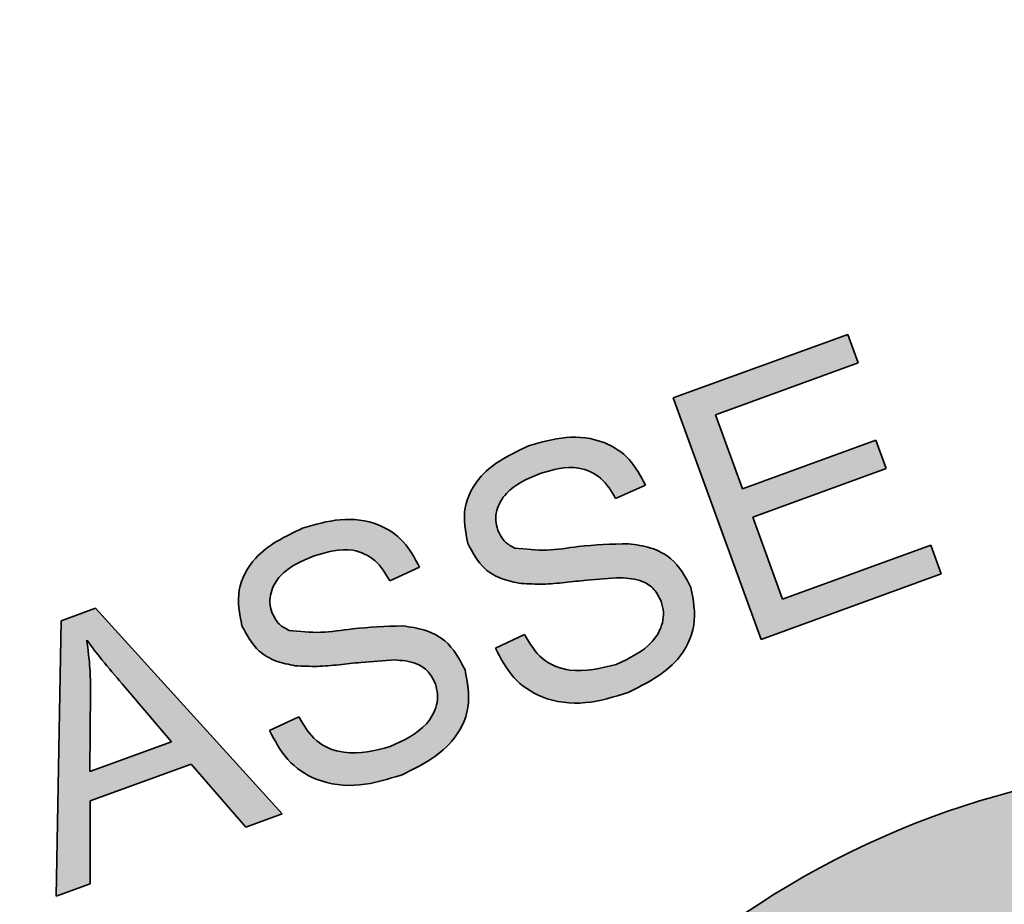
# Model space of a CAD drawing. Units: inches. Extents: x 0.3 to 10.6, y 0 to 7.9.
# Drawn here: x 5.8 to 5.8, y 2.9 to 2.9 of the extents above; entities that cross this region are included whole.
import ezdxf

# ---------------------------------------------------------------- set-up
doc = ezdxf.new("R2010")
doc.units = ezdxf.units.IN
doc.header["$LTSCALE"] = 0.16
doc.header["$MEASUREMENT"] = 0
doc.layers.get('0').update_dxf_attribs({"color": 1})
doc.layers.add('DIM', color=4, linetype='Continuous', lineweight=15)
doc.layers.add('OBJ', color=7, linetype='Continuous')
doc.styles.add('ARIAL', font='ARIAL.TTF')
doc.dimstyles.get("Standard").update_dxf_attribs({"dimscale": 0.75, "dimtxt": 0.12, "dimasz": 0.12, "dimexe": 0.12, "dimexo": 0.12, "dimgap": 0.12, "dimtad": 0, "dimtih": 1, "dimtoh": 1, "dimdec": 3, "dimlfac": 4, "dimzin": 4, "dimdsep": 46, "dimlunit": 5, "dimtxsty": 'ARIAL', "dimcen": 0.06, "dimclrd": 256, "dimclre": 256, "dimclrt": 256, "dimadec": 1, "dimazin": 1, "dimtm": 1e-09, "dimtfac": 1, "dimtdec": 3, "dimtofl": 0, "dimtmove": 0, "dimatfit": 3, "dimfxl": 0, "dimfrac": 2, "dimtolj": 1, "dimtzin": 4, "dimlwd": 25, "dimlwe": 25, "dimarcsym": 0})

# ---------------------------------------------------------------- blocks, each defined once
blk = doc.blocks.new('*D6')
at = {"layer": 'Defpoints', "color": 0}
for p in [(5.658322, 3.143527), (5.658322, 2.479527), (6.763098, 2.479527)]:
    blk.add_point(p, dxfattribs=at)
at = {"layer": 'DIM', "lineweight": 25}
for p, q in [((5.748322, 3.143527), (6.853098, 3.143527)), ((6.763098, 3.053527), (6.763098, 2.948012)), ((6.763098, 2.569527), (6.763098, 2.675042)), ((5.748322, 2.479527), (6.853098, 2.479527))]:
    blk.add_line(p, q, dxfattribs=at)
at = {"layer": 'DIM'}
for points in [[(6.778098, 3.053527), (6.748098, 3.053527), (6.763098, 3.143527)], [(6.748098, 2.569527), (6.778098, 2.569527), (6.763098, 2.479527)]]:
    blk.add_solid(points, dxfattribs=at)
at = {"layer": 'DIM', "insert": (6.763098, 2.811527), "char_height": 0.09, "attachment_point": 5, "style": 'ARIAL'}
blk.add_mtext('\\A1;2 5/8', dxfattribs=at)

msp = doc.modelspace()

# ---------------------------------------------------------------- hatches: boundary and pattern name
at = {"linetype": 'Continuous'}
msp.add_hatch(color=7, dxfattribs=at).paths.add_polyline_path([(5.825171, 2.92136), (5.820143, 2.91953), (5.822674, 2.912578), (5.827862, 2.914467), (5.827563, 2.915287), (5.823296, 2.913733), (5.822435, 2.9161), (5.82628, 2.9175), (5.825982, 2.918316), (5.822137, 2.916916), (5.821362, 2.919045), (5.825468, 2.92054)], flags=0)
h = msp.add_hatch(color=7, dxfattribs=at)
edge = h.paths.add_edge_path(flags=0)
edge.add_spline(control_points=[(5.819798, 2.913669), (5.819815, 2.913615), (5.819848, 2.913509), (5.819865, 2.913341), (5.819858, 2.91317), (5.819821, 2.912998), (5.819756, 2.912828), (5.819659, 2.912661), (5.819529, 2.912502), (5.819372, 2.912348), (5.819188, 2.912204), (5.81898, 2.912075), (5.818751, 2.911955), (5.818586, 2.911892), (5.818501, 2.91186)], knot_values=[0, 0, 0, 0, 0.067868, 0.134867, 0.202748, 0.273286, 0.346492, 0.422721, 0.504989, 0.594046, 0.688043, 0.786818, 0.890262, 1, 1, 1, 1], weights=[1, 1, 1, 1, 1, 1, 1, 1, 1, 1, 1, 1, 1, 1, 1], degree=3, periodic=0)
edge.add_spline(control_points=[(5.818501, 2.91186), (5.818404, 2.911827), (5.818213, 2.911762), (5.817922, 2.911703), (5.817638, 2.911669), (5.817362, 2.911671), (5.817102, 2.911702), (5.816863, 2.911758), (5.816649, 2.911844), (5.816458, 2.911959), (5.816289, 2.912105), (5.816132, 2.912278), (5.815988, 2.912484), (5.815907, 2.912636), (5.815864, 2.912715)], knot_values=[0, 0, 0, 0, 0.100067, 0.195533, 0.287615, 0.377669, 0.462982, 0.541611, 0.615642, 0.686184, 0.756987, 0.832461, 0.912815, 1, 1, 1, 1], weights=[1, 1, 1, 1, 1, 1, 1, 1, 1, 1, 1, 1, 1, 1, 1], degree=3, periodic=0)
edge.add_line((5.815864, 2.912715), (5.815023, 2.912324))
edge.add_spline(control_points=[(5.815023, 2.912324), (5.815047, 2.912268), (5.815094, 2.912156), (5.815175, 2.911995), (5.815267, 2.911843), (5.815367, 2.911699), (5.815476, 2.911564), (5.815595, 2.911438), (5.815722, 2.91132), (5.815858, 2.911211), (5.816002, 2.911112), (5.816152, 2.911024), (5.816306, 2.910947), (5.816468, 2.910885), (5.816634, 2.910831), (5.816805, 2.910791), (5.816982, 2.910762), (5.817164, 2.910746), (5.817352, 2.910741), (5.817547, 2.910749), (5.817748, 2.910769), (5.817955, 2.910801), (5.818168, 2.910844), (5.818388, 2.910902), (5.818615, 2.91097), (5.818766, 2.911023), (5.818844, 2.91105)], knot_values=[0, 0, 0, 0, 0.040526, 0.080259, 0.119374, 0.157721, 0.196137, 0.234364, 0.272364, 0.311038, 0.349658, 0.387695, 0.425796, 0.463902, 0.502169, 0.541006, 0.580301, 0.620578, 0.662028, 0.704825, 0.749455, 0.795402, 0.843447, 0.89378, 0.945696, 1, 1, 1, 1], weights=[1, 1, 1, 1, 1, 1, 1, 1, 1, 1, 1, 1, 1, 1, 1, 1, 1, 1, 1, 1, 1, 1, 1, 1, 1, 1, 1], degree=3, periodic=0)
edge.add_spline(control_points=[(5.818844, 2.91105), (5.818964, 2.911097), (5.8192, 2.911189), (5.819526, 2.911369), (5.819824, 2.911571), (5.820045, 2.911766), (5.820204, 2.911932), (5.82031, 2.912061), (5.820407, 2.912192), (5.820493, 2.912327), (5.820567, 2.912466), (5.820629, 2.912609), (5.82068, 2.912755), (5.820733, 2.912953), (5.820773, 2.913202), (5.82078, 2.913499), (5.820744, 2.91379), (5.820685, 2.913976), (5.820656, 2.914068)], knot_values=[0, 0, 0, 0, 0.098559, 0.193004, 0.284002, 0.373133, 0.416945, 0.459292, 0.500588, 0.541321, 0.581514, 0.620725, 0.660026, 0.69963, 0.777074, 0.852031, 0.925683, 1, 1, 1, 1], weights=[1, 1, 1, 1, 1, 1, 1, 1, 1, 1, 1, 1, 1, 1, 1, 1, 1, 1, 1], degree=3, periodic=0)
edge.add_spline(control_points=[(5.820656, 2.914068), (5.820619, 2.914158), (5.820547, 2.914333), (5.8204, 2.914572), (5.820219, 2.914779), (5.820045, 2.914928), (5.819891, 2.915029), (5.819767, 2.915099), (5.819635, 2.915158), (5.819494, 2.91521), (5.819346, 2.915253), (5.819189, 2.915289), (5.819023, 2.915316), (5.81891, 2.915328), (5.818853, 2.915334)], knot_values=[0, 0, 0, 0, 0.123515, 0.241921, 0.35835, 0.47443, 0.533687, 0.594012, 0.656032, 0.719563, 0.785751, 0.854231, 0.925746, 1, 1, 1, 1], weights=[1, 1, 1, 1, 1, 1, 1, 1, 1, 1, 1, 1, 1, 1, 1], degree=3, periodic=0)
edge.add_spline(control_points=[(5.818853, 2.915334), (5.818808, 2.915336), (5.818712, 2.915341), (5.818556, 2.915342), (5.818378, 2.915335), (5.818176, 2.915323), (5.817953, 2.915305), (5.817705, 2.915283), (5.817436, 2.915252), (5.817153, 2.915216), (5.816871, 2.915184), (5.816608, 2.915157), (5.816371, 2.915141), (5.816161, 2.915137), (5.815979, 2.915139), (5.815822, 2.91515), (5.815692, 2.915171), (5.815617, 2.915196), (5.815583, 2.915207)], knot_values=[0, 0, 0, 0, 0.040729, 0.08782, 0.142254, 0.203624, 0.271963, 0.347251, 0.430049, 0.519416, 0.608221, 0.688602, 0.76098, 0.824541, 0.880323, 0.927554, 0.967464, 1, 1, 1, 1], weights=[1, 1, 1, 1, 1, 1, 1, 1, 1, 1, 1, 1, 1, 1, 1, 1, 1, 1, 1], degree=3, periodic=0)
edge.add_spline(control_points=[(5.815583, 2.915207), (5.815527, 2.915234), (5.815416, 2.915286), (5.815276, 2.915405), (5.815163, 2.915552), (5.815114, 2.915667), (5.815089, 2.915726)], knot_values=[0, 0, 0, 0, 0.25327, 0.494744, 0.740373, 1, 1, 1, 1], weights=[1, 1, 1, 1, 1, 1, 1], degree=3, periodic=0)
edge.add_spline(control_points=[(5.815089, 2.915726), (5.815077, 2.915762), (5.815053, 2.915832), (5.815036, 2.915942), (5.815029, 2.916051), (5.815037, 2.916161), (5.815059, 2.916272), (5.815093, 2.916382), (5.815141, 2.916494), (5.815203, 2.916605), (5.815278, 2.916715), (5.815375, 2.916819), (5.815487, 2.916921), (5.815618, 2.917015), (5.815765, 2.917106), (5.81593, 2.917193), (5.816113, 2.917276), (5.816242, 2.917325), (5.816309, 2.91735)], knot_values=[0, 0, 0, 0, 0.049735, 0.097956, 0.146253, 0.193932, 0.243036, 0.294229, 0.346622, 0.402509, 0.461338, 0.523062, 0.589008, 0.660358, 0.735706, 0.817856, 0.905661, 1, 1, 1, 1], weights=[1, 1, 1, 1, 1, 1, 1, 1, 1, 1, 1, 1, 1, 1, 1, 1, 1, 1, 1], degree=3, periodic=0)
edge.add_spline(control_points=[(5.816309, 2.91735), (5.816374, 2.917373), (5.8165, 2.917418), (5.816688, 2.917466), (5.816868, 2.917504), (5.817039, 2.917523), (5.817202, 2.91753), (5.817357, 2.917522), (5.817504, 2.917495), (5.817642, 2.917457), (5.817772, 2.917401), (5.817896, 2.917334), (5.818012, 2.917252), (5.818123, 2.917157), (5.818225, 2.917046), (5.818319, 2.916921), (5.818409, 2.916784), (5.81846, 2.916684), (5.818486, 2.916633)], knot_values=[0, 0, 0, 0, 0.080203, 0.155754, 0.227268, 0.293739, 0.356896, 0.417189, 0.474739, 0.530045, 0.584528, 0.639189, 0.694149, 0.750499, 0.808799, 0.869693, 0.933071, 1, 1, 1, 1], weights=[1, 1, 1, 1, 1, 1, 1, 1, 1, 1, 1, 1, 1, 1, 1, 1, 1, 1, 1], degree=3, periodic=0)
edge.add_line((5.818486, 2.916633), (5.819344, 2.917022))
edge.add_spline(control_points=[(5.819344, 2.917022), (5.819301, 2.917119), (5.819215, 2.91731), (5.819042, 2.917569), (5.81884, 2.9178), (5.818646, 2.917966), (5.818478, 2.918082), (5.818346, 2.918159), (5.818207, 2.918223), (5.818062, 2.918279), (5.817912, 2.918324), (5.817756, 2.918359), (5.817594, 2.918383), (5.817369, 2.918401), (5.817078, 2.918397), (5.816718, 2.918356), (5.816347, 2.918272), (5.816101, 2.91819), (5.815975, 2.918148)], knot_values=[0, 0, 0, 0, 0.080059, 0.157459, 0.233979, 0.310574, 0.349122, 0.387531, 0.42588, 0.464732, 0.504158, 0.544012, 0.585241, 0.627296, 0.714154, 0.804606, 0.899797, 1, 1, 1, 1], weights=[1, 1, 1, 1, 1, 1, 1, 1, 1, 1, 1, 1, 1, 1, 1, 1, 1, 1, 1], degree=3, periodic=0)
edge.add_spline(control_points=[(5.815975, 2.918148), (5.815862, 2.918103), (5.815639, 2.918017), (5.815328, 2.91785), (5.81504, 2.917665), (5.814826, 2.917487), (5.814669, 2.917336), (5.814564, 2.917218), (5.814469, 2.917097), (5.814386, 2.916971), (5.814313, 2.916844), (5.814253, 2.91671), (5.814204, 2.916574), (5.814152, 2.916389), (5.814113, 2.916156), (5.814109, 2.915878), (5.814142, 2.915604), (5.814197, 2.915429), (5.814225, 2.915341)], knot_values=[0, 0, 0, 0, 0.098762, 0.193305, 0.285342, 0.37525, 0.418854, 0.461369, 0.502996, 0.543387, 0.582985, 0.622198, 0.661465, 0.700638, 0.777531, 0.851777, 0.925389, 1, 1, 1, 1], weights=[1, 1, 1, 1, 1, 1, 1, 1, 1, 1, 1, 1, 1, 1, 1, 1, 1, 1, 1], degree=3, periodic=0)
edge.add_spline(control_points=[(5.814225, 2.915341), (5.814256, 2.915264), (5.814318, 2.915112), (5.814446, 2.914904), (5.814602, 2.914721), (5.814781, 2.914558), (5.81499, 2.914422), (5.815224, 2.914313), (5.815484, 2.914234), (5.815668, 2.914203), (5.815764, 2.914187)], knot_values=[0, 0, 0, 0, 0.122918, 0.241834, 0.358939, 0.477358, 0.598653, 0.724449, 0.85763, 1, 1, 1, 1], weights=[1, 1, 1, 1, 1, 1, 1, 1, 1, 1, 1], degree=3, periodic=0)
edge.add_spline(control_points=[(5.815764, 2.914187), (5.815805, 2.914182), (5.815892, 2.914171), (5.816034, 2.914165), (5.816194, 2.914164), (5.816373, 2.914169), (5.816569, 2.914178), (5.816784, 2.914193), (5.817017, 2.914214), (5.817261, 2.914241), (5.817503, 2.914268), (5.81773, 2.914291), (5.817934, 2.914314), (5.818116, 2.914328), (5.818275, 2.91434), (5.818411, 2.91435), (5.818525, 2.914355), (5.818594, 2.914354), (5.818624, 2.914354)], knot_values=[0, 0, 0, 0, 0.043184, 0.092461, 0.148477, 0.210268, 0.278917, 0.353959, 0.43543, 0.523359, 0.610767, 0.690256, 0.761827, 0.825385, 0.881033, 0.928251, 0.968067, 1, 1, 1, 1], weights=[1, 1, 1, 1, 1, 1, 1, 1, 1, 1, 1, 1, 1, 1, 1, 1, 1, 1, 1], degree=3, periodic=0)
edge.add_spline(control_points=[(5.818624, 2.914354), (5.818703, 2.914351), (5.818851, 2.914347), (5.819059, 2.91431), (5.819242, 2.914256), (5.819397, 2.914177), (5.81953, 2.914078), (5.819643, 2.913962), (5.819733, 2.913823), (5.819776, 2.913721), (5.819798, 2.913669)], knot_values=[0, 0, 0, 0, 0.161048, 0.305412, 0.43385, 0.551849, 0.662334, 0.772401, 0.883314, 1, 1, 1, 1], weights=[1, 1, 1, 1, 1, 1, 1, 1, 1, 1, 1], degree=3, periodic=0)
h = msp.add_hatch(color=7, dxfattribs=at)
edge = h.paths.add_edge_path(flags=0)
edge.add_spline(control_points=[(5.813292, 2.911301), (5.813309, 2.911247), (5.813342, 2.911141), (5.813359, 2.910973), (5.813352, 2.910802), (5.813315, 2.91063), (5.81325, 2.91046), (5.813153, 2.910293), (5.813023, 2.910134), (5.812866, 2.90998), (5.812683, 2.909836), (5.812474, 2.909707), (5.812245, 2.909587), (5.81208, 2.909524), (5.811995, 2.909492)], knot_values=[0, 0, 0, 0, 0.067868, 0.134867, 0.202748, 0.273286, 0.346492, 0.422721, 0.504989, 0.594046, 0.688043, 0.786818, 0.890262, 1, 1, 1, 1], weights=[1, 1, 1, 1, 1, 1, 1, 1, 1, 1, 1, 1, 1, 1, 1], degree=3, periodic=0)
edge.add_spline(control_points=[(5.811995, 2.909492), (5.811898, 2.909459), (5.811707, 2.909394), (5.811416, 2.909336), (5.811132, 2.909301), (5.810856, 2.909303), (5.810596, 2.909334), (5.810357, 2.90939), (5.810143, 2.909476), (5.809952, 2.909591), (5.809783, 2.909737), (5.809626, 2.90991), (5.809482, 2.910116), (5.809401, 2.910268), (5.809358, 2.910347)], knot_values=[0, 0, 0, 0, 0.100067, 0.195533, 0.287615, 0.377669, 0.462982, 0.541611, 0.615642, 0.686184, 0.756987, 0.832461, 0.912815, 1, 1, 1, 1], weights=[1, 1, 1, 1, 1, 1, 1, 1, 1, 1, 1, 1, 1, 1, 1], degree=3, periodic=0)
edge.add_line((5.809358, 2.910347), (5.808517, 2.909956))
edge.add_spline(control_points=[(5.808517, 2.909956), (5.808541, 2.9099), (5.808588, 2.909788), (5.808669, 2.909627), (5.808761, 2.909475), (5.808861, 2.909331), (5.80897, 2.909196), (5.809089, 2.90907), (5.809216, 2.908952), (5.809352, 2.908843), (5.809496, 2.908744), (5.809646, 2.908656), (5.8098, 2.908579), (5.809962, 2.908517), (5.810128, 2.908463), (5.810299, 2.908423), (5.810476, 2.908394), (5.810658, 2.908378), (5.810846, 2.908374), (5.811041, 2.908381), (5.811242, 2.908401), (5.811449, 2.908433), (5.811662, 2.908476), (5.811882, 2.908534), (5.812109, 2.908602), (5.81226, 2.908655), (5.812338, 2.908682)], knot_values=[0, 0, 0, 0, 0.040526, 0.080259, 0.119374, 0.157721, 0.196137, 0.234364, 0.272364, 0.311038, 0.349658, 0.387695, 0.425796, 0.463902, 0.502169, 0.541006, 0.580301, 0.620578, 0.662028, 0.704825, 0.749455, 0.795402, 0.843447, 0.89378, 0.945696, 1, 1, 1, 1], weights=[1, 1, 1, 1, 1, 1, 1, 1, 1, 1, 1, 1, 1, 1, 1, 1, 1, 1, 1, 1, 1, 1, 1, 1, 1, 1, 1], degree=3, periodic=0)
edge.add_spline(control_points=[(5.812338, 2.908682), (5.812458, 2.908729), (5.812694, 2.908821), (5.813021, 2.909001), (5.813318, 2.909203), (5.813539, 2.909398), (5.813698, 2.909564), (5.813805, 2.909693), (5.813901, 2.909824), (5.813988, 2.909959), (5.814061, 2.910098), (5.814123, 2.910241), (5.814174, 2.910387), (5.814228, 2.910585), (5.814267, 2.910834), (5.814274, 2.911131), (5.814238, 2.911423), (5.814179, 2.911608), (5.81415, 2.911701)], knot_values=[0, 0, 0, 0, 0.098559, 0.193004, 0.284002, 0.373133, 0.416945, 0.459292, 0.500588, 0.541321, 0.581514, 0.620725, 0.660026, 0.69963, 0.777074, 0.852031, 0.925683, 1, 1, 1, 1], weights=[1, 1, 1, 1, 1, 1, 1, 1, 1, 1, 1, 1, 1, 1, 1, 1, 1, 1, 1], degree=3, periodic=0)
edge.add_spline(control_points=[(5.81415, 2.911701), (5.814113, 2.91179), (5.814041, 2.911965), (5.813894, 2.912204), (5.813713, 2.912411), (5.813539, 2.91256), (5.813385, 2.912661), (5.813262, 2.912731), (5.813129, 2.91279), (5.812988, 2.912842), (5.81284, 2.912885), (5.812683, 2.912921), (5.812518, 2.912948), (5.812404, 2.91296), (5.812347, 2.912966)], knot_values=[0, 0, 0, 0, 0.123515, 0.241921, 0.35835, 0.47443, 0.533687, 0.594012, 0.656032, 0.719563, 0.785751, 0.854231, 0.925746, 1, 1, 1, 1], weights=[1, 1, 1, 1, 1, 1, 1, 1, 1, 1, 1, 1, 1, 1, 1], degree=3, periodic=0)
edge.add_spline(control_points=[(5.812347, 2.912966), (5.812302, 2.912968), (5.812206, 2.912973), (5.81205, 2.912974), (5.811872, 2.912967), (5.81167, 2.912955), (5.811447, 2.912937), (5.8112, 2.912915), (5.81093, 2.912884), (5.810647, 2.912848), (5.810365, 2.912816), (5.810102, 2.912789), (5.809865, 2.912773), (5.809655, 2.912769), (5.809473, 2.912771), (5.809317, 2.912782), (5.809186, 2.912803), (5.809111, 2.912828), (5.809077, 2.912839)], knot_values=[0, 0, 0, 0, 0.040729, 0.08782, 0.142254, 0.203624, 0.271963, 0.347251, 0.430049, 0.519416, 0.608221, 0.688602, 0.76098, 0.824541, 0.880323, 0.927554, 0.967464, 1, 1, 1, 1], weights=[1, 1, 1, 1, 1, 1, 1, 1, 1, 1, 1, 1, 1, 1, 1, 1, 1, 1, 1], degree=3, periodic=0)
edge.add_spline(control_points=[(5.809077, 2.912839), (5.809021, 2.912866), (5.80891, 2.912918), (5.80877, 2.913037), (5.808657, 2.913184), (5.808608, 2.913299), (5.808583, 2.913358)], knot_values=[0, 0, 0, 0, 0.25327, 0.494744, 0.740373, 1, 1, 1, 1], weights=[1, 1, 1, 1, 1, 1, 1], degree=3, periodic=0)
edge.add_spline(control_points=[(5.808583, 2.913358), (5.808571, 2.913394), (5.808547, 2.913464), (5.80853, 2.913574), (5.808523, 2.913683), (5.808531, 2.913793), (5.808553, 2.913904), (5.808588, 2.914014), (5.808635, 2.914126), (5.808697, 2.914237), (5.808772, 2.914347), (5.80887, 2.914451), (5.808981, 2.914553), (5.809112, 2.914647), (5.80926, 2.914738), (5.809424, 2.914825), (5.809607, 2.914908), (5.809736, 2.914957), (5.809803, 2.914982)], knot_values=[0, 0, 0, 0, 0.049735, 0.097956, 0.146253, 0.193932, 0.243036, 0.294229, 0.346622, 0.402509, 0.461338, 0.523062, 0.589008, 0.660358, 0.735706, 0.817856, 0.905661, 1, 1, 1, 1], weights=[1, 1, 1, 1, 1, 1, 1, 1, 1, 1, 1, 1, 1, 1, 1, 1, 1, 1, 1], degree=3, periodic=0)
edge.add_spline(control_points=[(5.809803, 2.914982), (5.809868, 2.915005), (5.809994, 2.91505), (5.810182, 2.915098), (5.810362, 2.915136), (5.810533, 2.915155), (5.810696, 2.915162), (5.810851, 2.915154), (5.810998, 2.915127), (5.811136, 2.915089), (5.811266, 2.915034), (5.81139, 2.914966), (5.811506, 2.914884), (5.811617, 2.914789), (5.811719, 2.914678), (5.811813, 2.914553), (5.811903, 2.914416), (5.811954, 2.914316), (5.81198, 2.914265)], knot_values=[0, 0, 0, 0, 0.080203, 0.155754, 0.227268, 0.293739, 0.356896, 0.417189, 0.474739, 0.530045, 0.584528, 0.639189, 0.694149, 0.750499, 0.808799, 0.869693, 0.933071, 1, 1, 1, 1], weights=[1, 1, 1, 1, 1, 1, 1, 1, 1, 1, 1, 1, 1, 1, 1, 1, 1, 1, 1], degree=3, periodic=0)
edge.add_line((5.81198, 2.914265), (5.812838, 2.914654))
edge.add_spline(control_points=[(5.812838, 2.914654), (5.812795, 2.914751), (5.812709, 2.914942), (5.812536, 2.915202), (5.812334, 2.915432), (5.81214, 2.915598), (5.811972, 2.915714), (5.81184, 2.915791), (5.811701, 2.915855), (5.811556, 2.915911), (5.811406, 2.915956), (5.81125, 2.915991), (5.811088, 2.916015), (5.810863, 2.916033), (5.810572, 2.916029), (5.810212, 2.915988), (5.809841, 2.915904), (5.809596, 2.915822), (5.809469, 2.91578)], knot_values=[0, 0, 0, 0, 0.080059, 0.157459, 0.233979, 0.310574, 0.349122, 0.387531, 0.42588, 0.464732, 0.504158, 0.544012, 0.585241, 0.627296, 0.714154, 0.804606, 0.899797, 1, 1, 1, 1], weights=[1, 1, 1, 1, 1, 1, 1, 1, 1, 1, 1, 1, 1, 1, 1, 1, 1, 1, 1], degree=3, periodic=0)
edge.add_spline(control_points=[(5.809469, 2.91578), (5.809356, 2.915736), (5.809133, 2.915649), (5.808822, 2.915482), (5.808535, 2.915297), (5.80832, 2.915119), (5.808163, 2.914968), (5.808058, 2.91485), (5.807963, 2.914729), (5.807881, 2.914603), (5.807807, 2.914476), (5.807747, 2.914343), (5.807698, 2.914206), (5.807646, 2.914021), (5.807607, 2.913788), (5.807603, 2.91351), (5.807636, 2.913236), (5.807691, 2.913061), (5.807719, 2.912973)], knot_values=[0, 0, 0, 0, 0.098762, 0.193305, 0.285342, 0.37525, 0.418854, 0.461369, 0.502996, 0.543387, 0.582985, 0.622198, 0.661465, 0.700638, 0.777531, 0.851777, 0.925389, 1, 1, 1, 1], weights=[1, 1, 1, 1, 1, 1, 1, 1, 1, 1, 1, 1, 1, 1, 1, 1, 1, 1, 1], degree=3, periodic=0)
edge.add_spline(control_points=[(5.807719, 2.912973), (5.807751, 2.912896), (5.807812, 2.912744), (5.80794, 2.912536), (5.808096, 2.912353), (5.808276, 2.91219), (5.808484, 2.912054), (5.808718, 2.911945), (5.808978, 2.911866), (5.809163, 2.911835), (5.809258, 2.911819)], knot_values=[0, 0, 0, 0, 0.122918, 0.241834, 0.358939, 0.477358, 0.598653, 0.724449, 0.85763, 1, 1, 1, 1], weights=[1, 1, 1, 1, 1, 1, 1, 1, 1, 1, 1], degree=3, periodic=0)
edge.add_spline(control_points=[(5.809258, 2.911819), (5.809299, 2.911814), (5.809386, 2.911804), (5.809529, 2.911797), (5.809688, 2.911796), (5.809867, 2.911801), (5.810063, 2.91181), (5.810278, 2.911825), (5.810511, 2.911846), (5.810755, 2.911873), (5.810997, 2.9119), (5.811224, 2.911923), (5.811429, 2.911946), (5.81161, 2.91196), (5.811769, 2.911972), (5.811905, 2.911982), (5.812019, 2.911987), (5.812088, 2.911986), (5.812118, 2.911986)], knot_values=[0, 0, 0, 0, 0.043184, 0.092461, 0.148477, 0.210268, 0.278917, 0.353959, 0.43543, 0.523359, 0.610767, 0.690256, 0.761827, 0.825385, 0.881033, 0.928251, 0.968067, 1, 1, 1, 1], weights=[1, 1, 1, 1, 1, 1, 1, 1, 1, 1, 1, 1, 1, 1, 1, 1, 1, 1, 1], degree=3, periodic=0)
edge.add_spline(control_points=[(5.812118, 2.911986), (5.812197, 2.911983), (5.812345, 2.911979), (5.812553, 2.911942), (5.812736, 2.911888), (5.812892, 2.911809), (5.813024, 2.91171), (5.813137, 2.911594), (5.813227, 2.911455), (5.81327, 2.911353), (5.813292, 2.911301)], knot_values=[0, 0, 0, 0, 0.161048, 0.305412, 0.43385, 0.551849, 0.662334, 0.772401, 0.883314, 1, 1, 1, 1], weights=[1, 1, 1, 1, 1, 1, 1, 1, 1, 1, 1], degree=3, periodic=0)
h = msp.add_hatch(color=7, dxfattribs=at)
h.paths.add_polyline_path([(5.803504, 2.913473), (5.802514, 2.913114), (5.802375, 2.90519), (5.803351, 2.905545), (5.803348, 2.907928), (5.806256, 2.908987), (5.807832, 2.907177), (5.80888, 2.907558)], flags=0)
edge = h.paths.add_edge_path(flags=0)
edge.add_spline(control_points=[(5.803362, 2.911092), (5.803361, 2.911216), (5.803359, 2.911462), (5.803339, 2.91183), (5.803305, 2.912195), (5.803271, 2.912435), (5.803254, 2.912555)], knot_values=[0, 0, 0, 0, 0.252695, 0.503663, 0.752326, 1, 1, 1, 1], weights=[1, 1, 1, 1, 1, 1, 1], degree=3, periodic=0)
edge.add_spline(control_points=[(5.803254, 2.912555), (5.803286, 2.912512), (5.803352, 2.912422), (5.803455, 2.912283), (5.80357, 2.912137), (5.803694, 2.911985), (5.803823, 2.911821), (5.803966, 2.911654), (5.804113, 2.911476), (5.804217, 2.911356), (5.804271, 2.911295)], knot_values=[0, 0, 0, 0, 0.100152, 0.20679, 0.321058, 0.442416, 0.571016, 0.706603, 0.849433, 1, 1, 1, 1], weights=[1, 1, 1, 1, 1, 1, 1, 1, 1, 1, 1], degree=3, periodic=0)
edge.add_line((5.804271, 2.911295), (5.805697, 2.909632))
edge.add_line((5.805697, 2.909632), (5.803341, 2.908775))
edge.add_line((5.803341, 2.908775), (5.803362, 2.911092))
h = msp.add_hatch(color=7, dxfattribs=at)
edge = h.paths.add_edge_path(flags=0)
edge.add_arc((5.836351, 2.883832), 0.020881, 54, 344, ccw=False)
edge.add_line((5.848625, 2.900725), (5.851164, 2.90422))
edge.add_arc((5.836351, 2.883832), 0.025201, 54, 344)
edge.add_line((5.860576, 2.876886), (5.856423, 2.878077))

# ---------------------------------------------------------------- linework, layer by layer
at = {"color": 7, "linetype": 'Continuous', "lineweight": 35}
for p, q in [((5.820143, 2.91953), (5.825171, 2.92136)), ((5.825171, 2.92136), (5.825468, 2.92054)), ((5.825468, 2.92054), (5.821362, 2.919045)), ((5.822674, 2.912578), (5.820143, 2.91953)), ((5.821362, 2.919045), (5.822137, 2.916916)), ((5.822137, 2.916916), (5.825982, 2.918316)), ((5.825982, 2.918316), (5.82628, 2.9175)), ((5.82628, 2.9175), (5.822435, 2.9161)), ((5.819344, 2.917022), (5.818486, 2.916633)), ((5.822435, 2.9161), (5.823296, 2.913733)), ((5.823296, 2.913733), (5.827563, 2.915287)), ((5.827563, 2.915287), (5.827862, 2.914467)), ((5.812838, 2.914654), (5.81198, 2.914265)), ((5.827862, 2.914467), (5.822674, 2.912578)), ((5.802514, 2.913114), (5.803504, 2.913473)), ((5.803504, 2.913473), (5.80888, 2.907558)), ((5.802375, 2.90519), (5.802514, 2.913114)), ((5.815023, 2.912324), (5.815864, 2.912715)), ((5.805697, 2.909632), (5.804271, 2.911295)), ((5.803362, 2.911092), (5.803341, 2.908775)), ((5.808517, 2.909956), (5.809358, 2.910347)), ((5.803341, 2.908775), (5.805697, 2.909632)), ((5.806256, 2.908987), (5.803348, 2.907928)), ((5.807832, 2.907177), (5.806256, 2.908987)), ((5.803348, 2.907928), (5.803351, 2.905545)), ((5.80888, 2.907558), (5.807832, 2.907177)), ((5.803351, 2.905545), (5.802375, 2.90519))]:
    msp.add_line(p, q, dxfattribs=at)
for radius in [0.235012, 0.157508]:
    msp.add_circle((5.658322, 2.811527), radius, dxfattribs=at)
at = {"color": 3, "linetype": 'Continuous', "lineweight": -3}
for radius in [0.235, 0.1575]:
    msp.add_circle((5.658322, 2.811527), radius, dxfattribs=at)
at = {"color": 7, "linetype": 'Continuous', "lineweight": 35}
msp.add_arc((5.836351, 2.883832), 0.025201, 54, 344, dxfattribs=at)
for points, knots in [([(5.815975, 2.918148), (5.816333, 2.918253), (5.817045, 2.918463), (5.818107, 2.918347), (5.818931, 2.917801), (5.819206, 2.917282), (5.819344, 2.917022)], [0, 0, 0, 0, 0.2808373, 0.5602004, 0.779881, 1, 1, 1, 1]), ([(5.814225, 2.915341), (5.81416, 2.915685), (5.814029, 2.916374), (5.814665, 2.91753), (5.815478, 2.917913), (5.815975, 2.918148)], [0, 0, 0, 0, 0.279725, 0.559357, 1, 1, 1, 1]), ([(5.818486, 2.916633), (5.818363, 2.916842), (5.818118, 2.917259), (5.817284, 2.91764), (5.816679, 2.91746), (5.816309, 2.91735)], [0, 0, 0, 0, 0.280929, 0.560183, 1, 1, 1, 1]), ([(5.816309, 2.91735), (5.815949, 2.917202), (5.815409, 2.916981), (5.815065, 2.916383), (5.815014, 2.916002), (5.815064, 2.915818), (5.815089, 2.915726)], [0, 0, 0, 0, 0.499459, 0.749001, 0.87449, 1, 1, 1, 1]), ([(5.809469, 2.91578), (5.809827, 2.915885), (5.810539, 2.916095), (5.811601, 2.915979), (5.812425, 2.915433), (5.8127, 2.914914), (5.812838, 2.914654)], [0, 0, 0, 0, 0.2808373, 0.5602004, 0.779881, 1, 1, 1, 1]), ([(5.807719, 2.912973), (5.807654, 2.913317), (5.807523, 2.914006), (5.80816, 2.915162), (5.808972, 2.915545), (5.809469, 2.91578)], [0, 0, 0, 0, 0.279727, 0.559355, 1, 1, 1, 1]), ([(5.815089, 2.915726), (5.815151, 2.915599), (5.815262, 2.915372), (5.815485, 2.915258), (5.815583, 2.915207)], [0, 0, 0, 0, 0.559314, 1, 1, 1, 1]), ([(5.815764, 2.914187), (5.815577, 2.914223), (5.815205, 2.914293), (5.814598, 2.914637), (5.814366, 2.915075), (5.814225, 2.915341)], [0, 0, 0, 0, 0.281284, 0.561957, 1, 1, 1, 1]), ([(5.815583, 2.915207), (5.815888, 2.915174), (5.816499, 2.915107), (5.817583, 2.915296), (5.818371, 2.915319), (5.818853, 2.915334)], [0, 0, 0, 0, 0.278915, 0.559523, 1, 1, 1, 1]), ([(5.818853, 2.915334), (5.819069, 2.915304), (5.819501, 2.915244), (5.820222, 2.914882), (5.820492, 2.914377), (5.820656, 2.914068)], [0, 0, 0, 0, 0.28147, 0.562081, 1, 1, 1, 1]), ([(5.809803, 2.914982), (5.809443, 2.914834), (5.808903, 2.914613), (5.808559, 2.914015), (5.808508, 2.913634), (5.808558, 2.91345), (5.808583, 2.913358)], [0, 0, 0, 0, 0.499456, 0.749, 0.874489, 1, 1, 1, 1]), ([(5.81198, 2.914265), (5.811857, 2.914474), (5.811612, 2.914891), (5.810778, 2.915272), (5.810173, 2.915092), (5.809803, 2.914982)], [0, 0, 0, 0, 0.280926, 0.56018, 1, 1, 1, 1]), ([(5.818624, 2.914354), (5.8183, 2.914334), (5.817765, 2.914302), (5.817024, 2.914212), (5.816394, 2.914155), (5.815974, 2.914177), (5.815764, 2.914187)], [0, 0, 0, 0, 0.340003, 0.560106, 0.780176, 1, 1, 1, 1]), ([(5.819798, 2.913669), (5.819738, 2.913792), (5.819618, 2.914039), (5.819192, 2.914316), (5.81884, 2.91434), (5.818624, 2.914354)], [0, 0, 0, 0, 0.279927, 0.559845, 1, 1, 1, 1]), ([(5.820656, 2.914068), (5.820723, 2.913704), (5.820859, 2.912975), (5.82022, 2.911734), (5.819366, 2.91131), (5.818844, 2.91105)], [0, 0, 0, 0, 0.279897, 0.560012, 1, 1, 1, 1]), ([(5.818501, 2.91186), (5.818884, 2.912036), (5.819459, 2.9123), (5.819836, 2.912951), (5.819879, 2.913368), (5.819825, 2.913569), (5.819798, 2.913669)], [0, 0, 0, 0, 0.499136, 0.748654, 0.87435, 1, 1, 1, 1]), ([(5.808583, 2.913358), (5.808645, 2.913231), (5.808756, 2.913004), (5.808979, 2.91289), (5.809077, 2.912839)], [0, 0, 0, 0, 0.559309, 1, 1, 1, 1]), ([(5.809258, 2.911819), (5.809071, 2.911855), (5.808699, 2.911925), (5.808092, 2.912269), (5.80786, 2.912707), (5.807719, 2.912973)], [0, 0, 0, 0, 0.2812829, 0.5619553, 1, 1, 1, 1]), ([(5.809077, 2.912839), (5.809382, 2.912806), (5.809993, 2.912739), (5.811077, 2.912928), (5.811865, 2.912951), (5.812347, 2.912966)], [0, 0, 0, 0, 0.2789148, 0.5595263, 1, 1, 1, 1]), ([(5.812347, 2.912966), (5.812563, 2.912936), (5.812995, 2.912876), (5.813717, 2.912515), (5.813986, 2.912009), (5.81415, 2.911701)], [0, 0, 0, 0, 0.28147, 0.562081, 1, 1, 1, 1]), ([(5.815864, 2.912715), (5.816013, 2.912462), (5.816309, 2.911959), (5.817332, 2.911562), (5.818057, 2.911747), (5.818501, 2.91186)], [0, 0, 0, 0, 0.28099, 0.560106, 1, 1, 1, 1]), ([(5.804271, 2.911295), (5.804074, 2.911525), (5.803722, 2.911935), (5.803397, 2.912366), (5.803254, 2.912555)], [0, 0, 0, 0, 0.560016, 1, 1, 1, 1]), ([(5.803254, 2.912555), (5.803289, 2.912283), (5.803353, 2.911797), (5.803359, 2.911308), (5.803362, 2.911092)], [0, 0, 0, 0, 0.559969, 1, 1, 1, 1]), ([(5.818844, 2.91105), (5.818439, 2.910923), (5.817631, 2.910669), (5.816419, 2.910805), (5.815485, 2.911434), (5.815177, 2.912027), (5.815023, 2.912324)], [0, 0, 0, 0, 0.2810054, 0.5601187, 0.7799493, 1, 1, 1, 1]), ([(5.812118, 2.911986), (5.811794, 2.911966), (5.811259, 2.911934), (5.810518, 2.911845), (5.809888, 2.911787), (5.809468, 2.911809), (5.809258, 2.911819)], [0, 0, 0, 0, 0.34, 0.560103, 0.780173, 1, 1, 1, 1]), ([(5.813292, 2.911301), (5.813232, 2.911424), (5.813112, 2.911671), (5.812686, 2.911949), (5.812334, 2.911972), (5.812118, 2.911986)], [0, 0, 0, 0, 0.279932, 0.559846, 1, 1, 1, 1]), ([(5.81415, 2.911701), (5.814217, 2.911336), (5.814353, 2.910607), (5.813714, 2.909366), (5.81286, 2.908942), (5.812338, 2.908682)], [0, 0, 0, 0, 0.279897, 0.560012, 1, 1, 1, 1]), ([(5.811995, 2.909492), (5.812378, 2.909668), (5.812953, 2.909932), (5.81333, 2.910583), (5.813373, 2.911), (5.813319, 2.911201), (5.813292, 2.911301)], [0, 0, 0, 0, 0.499136, 0.748654, 0.87435, 1, 1, 1, 1]), ([(5.809358, 2.910347), (5.809507, 2.910094), (5.809804, 2.909591), (5.810826, 2.909194), (5.811552, 2.909379), (5.811995, 2.909492)], [0, 0, 0, 0, 0.280989, 0.560107, 1, 1, 1, 1]), ([(5.812338, 2.908682), (5.811933, 2.908555), (5.811125, 2.908301), (5.809913, 2.908437), (5.808979, 2.909066), (5.808671, 2.909659), (5.808517, 2.909956)], [0, 0, 0, 0, 0.281007, 0.56012, 0.779949, 1, 1, 1, 1])]:
    msp.add_open_spline(points, degree=3, knots=knots, dxfattribs=at)
at = {"layer": 'OBJ', "color": 7, "linetype": 'Continuous', "lineweight": -3}
for radius in [0.2375, 0.15175]:
    msp.add_circle((5.658322, 2.811527), radius, dxfattribs=at)

# ---------------------------------------------------------------- dimensions: what is measured, and where the dimension line sits
at = {"layer": 'DIM'}
dim = msp.add_linear_dim(base=(6.763098, 2.479527), p1=(5.658322, 3.143527), p2=(5.658322, 2.479527), angle=90, dimstyle='Standard', dxfattribs=at)
dim.commit()
dim.dimension.update_dxf_attribs({"geometry": '*D6', "text_midpoint": (6.763098, 2.811527)})

doc.saveas('drawing.dxf')
